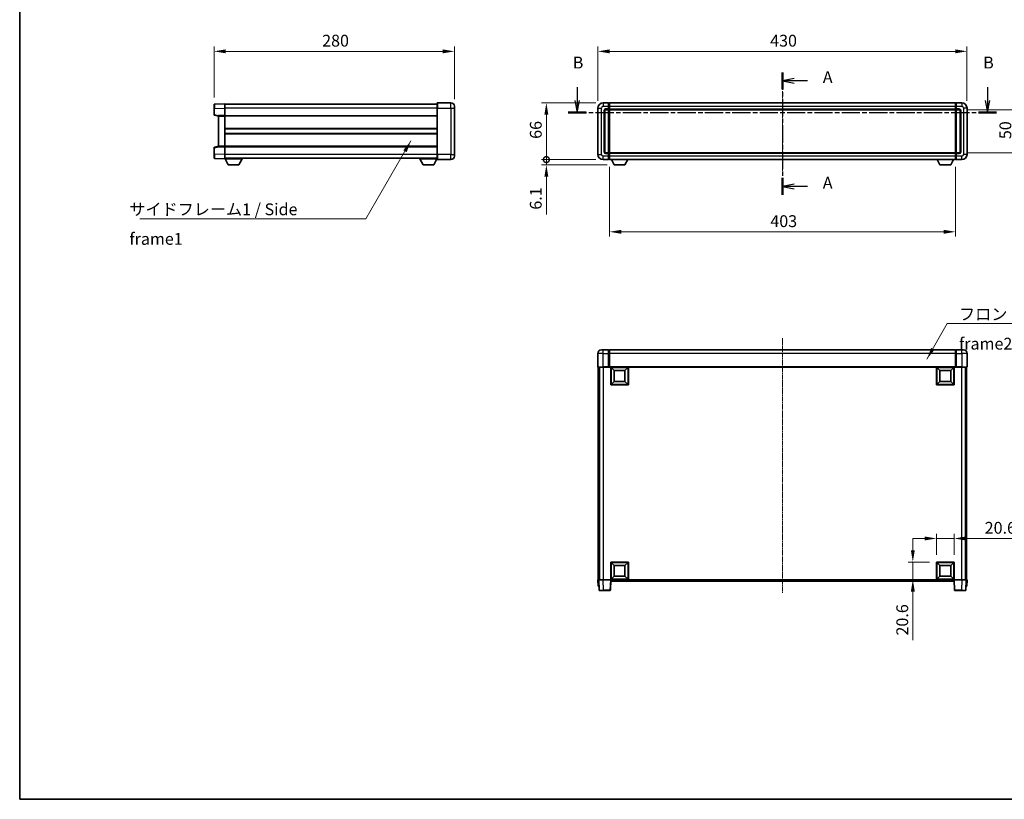
# Model space of a CAD drawing. Units: millimetres. Extents: x -2 to 11407, y 16 to 1561.
# Drawn here: x 1181 to 2328, y 16 to 923 of the extents above; entities that cross this region are included whole.
import ezdxf

# ---------------------------------------------------------------- set-up
doc = ezdxf.new("R2010")
doc.units = ezdxf.units.MM
doc.linetypes.add('CHAIN', pattern=[0.3543, 0.2362, -0.0295, 0.0591, -0.0295])
for name, color, linetype, lineweight in [('Border (ISO)', 7, 'Continuous', 35), ('Dimension (ISO)', 7, 'Continuous', 18), ('Dimension (ISO) @ 1', 7, 'Continuous', 18), ('Section Line (ISO)', 7, 'CHAIN', 25), ('Symbol (ISO)', 7, 'Continuous', 18), ('Symbol (ISO) @ 1', 7, 'Continuous', 18), ('Visible (ISO)', 7, 'Continuous', 35), ('Visible Narrow (ISO)', 7, 'Continuous', 25)]:
    doc.layers.add(name, color=color, linetype=linetype, lineweight=lineweight)
doc.layers.add('Centerline (ISO)', color=7, linetype='Continuous', lineweight=18, true_color=0x80ffff)
doc.styles.add('Note Text (TK)', font='MS PGothic.ttf')
doc.dimstyles.new('Default - Method 1b (TK)', dxfattribs={"dimscale": 3, "dimtxt": 2.5, "dimasz": 2.5, "dimexe": 1, "dimexo": 1.5, "dimgap": 1, "dimtad": 1, "dimtoh": 1, "dimrnd": 1e-08, "dimdsep": 46, "dimtxsty": 'Note Text (TK)', "dimcen": 0.09, "dimdle": 5, "dimclrd": 100, "dimclre": 100, "dimclrt": 7, "dimadec": 1, "dimazin": 1, "dimtfac": 1, "dimtmove": 0, "dimatfit": 3, "dimfxl": 0, "dimtolj": 1, "dimlwd": -1, "dimlwe": -1, "dimarcsym": 0})
doc.dimstyles.new('Default - Method 1b (TK)$7', dxfattribs={"dimscale": 3, "dimtxt": 2.5, "dimasz": 2.5, "dimexe": 1, "dimexo": 1.5, "dimgap": 1, "dimtad": 1, "dimtoh": 1, "dimrnd": 1e-08, "dimdsep": 46, "dimtxsty": 'Note Text (TK)', "dimcen": 0.09, "dimdle": 5, "dimclrd": 256, "dimclre": 100, "dimclrt": 7, "dimadec": 1, "dimazin": 1, "dimtfac": 1, "dimtmove": 0, "dimatfit": 3, "dimfxl": 0, "dimtolj": 1, "dimlwd": -1, "dimlwe": -1, "dimarcsym": 0})

# ---------------------------------------------------------------- blocks, each defined once
blk = doc.blocks.new('図面枠 tk図枠')
at = {"layer": 'Border (ISO)'}
for p, q in [((14.5, 289), (14.5, 8)), ((14.5, 8), (405.5, 8))]:
    blk.add_line(p, q, dxfattribs=at)
blk = doc.blocks.new('2dTransSection0')
at = {"layer": 'Section Line (ISO)', "linetype": 'CHAIN', "ltscale": 15.771217}
blk.add_line((176.06, 161.87), (176.06, 135.93), dxfattribs=at)
at = {"layer": 'Section Line (ISO)', "linetype": 'Continuous', "lineweight": 50}
for p, q in [((176.06, 161.87), (176.06, 158.28)), ((176.06, 139.52), (176.06, 135.93))]:
    blk.add_line(p, q, dxfattribs=at)
at = {"layer": 'Section Line (ISO)', "linetype": 'Continuous'}
for p, q in [((178.56, 160.58), (176.06, 160.08)), ((178.56, 160.08), (176.06, 160.08)), ((176.06, 160.08), (178.56, 159.58)), ((181.37, 160.08), (178.56, 160.08)), ((178.56, 138.23), (176.06, 137.73)), ((178.56, 137.73), (176.06, 137.73)), ((176.06, 137.73), (178.56, 137.23)), ((181.37, 137.73), (178.56, 137.73))]:
    blk.add_line(p, q, dxfattribs=at)
at = {"layer": 'Section Line (ISO)', "char_height": 2.5, "attachment_point": 7, "style": 'Note Text (TK)'}
for insert in [(184.6, 158.83), (184.6, 136.48)]:
    blk.add_mtext('A', dxfattribs=dict(at, insert=insert))
blk = doc.blocks.new('2dTransSection1')
at = {"layer": 'Section Line (ISO)', "linetype": 'Continuous'}
for p, q in [((132.57, 158.76), (132.57, 155.91)), ((219.49, 158.76), (219.49, 155.91)), ((132.07, 155.91), (132.57, 153.41)), ((132.57, 155.91), (132.57, 153.41)), ((132.57, 153.41), (133.07, 155.91)), ((218.99, 155.91), (219.49, 153.41)), ((219.49, 155.91), (219.49, 153.41)), ((219.49, 153.41), (219.99, 155.91))]:
    blk.add_line(p, q, dxfattribs=at)
at = {"layer": 'Section Line (ISO)', "linetype": 'CHAIN', "ltscale": 16.354731}
blk.add_line((130.67, 153.41), (221.38, 153.41), dxfattribs=at)
at = {"layer": 'Section Line (ISO)', "linetype": 'Continuous', "lineweight": 50}
for p, q in [((130.67, 153.41), (134.47, 153.41)), ((217.59, 153.41), (221.38, 153.41))]:
    blk.add_line(p, q, dxfattribs=at)
at = {"layer": 'Section Line (ISO)', "char_height": 2.5, "attachment_point": 7, "style": 'Note Text (TK)'}
for insert in [(131.65, 161.91), (218.57, 161.91)]:
    blk.add_mtext('B', dxfattribs=dict(at, insert=insert))
blk = doc.blocks.new('*D111')
at = {"layer": 'Defpoints', "color": 0, "transparency": 16777216}
for p in [(1854.7, 886.4), (1854.7, 820.4), (2284.7, 820.4)]:
    blk.add_point(p, dxfattribs=at)
at = {"layer": 'Dimension (ISO)', "color": 100, "transparency": 16777216}
for p, q in [((1854.7, 828.6), (1854.7, 891.9)), ((2271, 886.4), (1868.5, 886.4)), ((2284.7, 828.6), (2284.7, 891.9))]:
    blk.add_line(p, q, dxfattribs=at)
for points in [[(1868.5, 888.7), (1868.5, 884.1), (1854.7, 886.4)], [(2271, 888.7), (2271, 884.1), (2284.7, 886.4)]]:
    blk.add_solid(points, dxfattribs=at)
at = {"layer": 'Dimension (ISO)', "color": 7, "transparency": 16777216, "insert": (2055.4, 898.8), "char_height": 13.75, "attachment_point": 4, "style": 'Note Text (TK)'}
blk.add_mtext('\\A1;430', dxfattribs=at)
blk = doc.blocks.new('*D112')
at = {"layer": 'Defpoints', "color": 0, "transparency": 16777216}
for p in [(1868.2, 760.4), (2271.2, 760.4), (1868.2, 676.3)]:
    blk.add_point(p, dxfattribs=at)
at = {"layer": 'Dimension (ISO)', "color": 100, "transparency": 16777216}
for p, q in [((1868.2, 752.1), (1868.2, 670.8)), ((2271.2, 752.1), (2271.2, 670.8)), ((2257.5, 676.3), (1882, 676.3))]:
    blk.add_line(p, q, dxfattribs=at)
for points in [[(1882, 678.6), (1882, 674), (1868.2, 676.3)], [(2257.5, 678.6), (2257.5, 674), (2271.2, 676.3)]]:
    blk.add_solid(points, dxfattribs=at)
at = {"layer": 'Dimension (ISO)', "color": 7, "transparency": 16777216, "insert": (2055.6, 688.7), "char_height": 13.75, "attachment_point": 4, "style": 'Note Text (TK)'}
blk.add_mtext('\\A1;403', dxfattribs=at)
blk = doc.blocks.new('*D113')
at = {"layer": 'Defpoints', "color": 0, "transparency": 16777216}
for p in [(2275.7, 818.4), (2275.7, 768.4), (2341.7, 768.4)]:
    blk.add_point(p, dxfattribs=at)
at = {"layer": 'Dimension (ISO)', "color": 100, "transparency": 16777216}
for p, q in [((2284, 818.4), (2347.2, 818.4)), ((2341.7, 804.6), (2341.7, 782.1)), ((2284, 768.4), (2347.2, 768.4))]:
    blk.add_line(p, q, dxfattribs=at)
for points in [[(2339.4, 804.6), (2344, 804.6), (2341.7, 818.4)], [(2339.4, 782.1), (2344, 782.1), (2341.7, 768.4)]]:
    blk.add_solid(points, dxfattribs=at)
at = {"layer": 'Dimension (ISO)', "color": 7, "transparency": 16777216, "insert": (2329.4, 784.2), "char_height": 13.75, "attachment_point": 4, "rotation": 90, "style": 'Note Text (TK)'}
blk.add_mtext('\\A1;50', dxfattribs=at)
blk = doc.blocks.new('*D114')
at = {"layer": 'Defpoints', "color": 0, "transparency": 16777216}
for p in [(1687.6, 886.4), (1407.6, 824.5), (1687.6, 822.4)]:
    blk.add_point(p, dxfattribs=at)
at = {"layer": 'Dimension (ISO)', "color": 100, "transparency": 16777216}
for p, q in [((1407.6, 832.7), (1407.6, 891.9)), ((1421.3, 886.4), (1673.8, 886.4)), ((1687.6, 830.6), (1687.6, 891.9))]:
    blk.add_line(p, q, dxfattribs=at)
for points in [[(1421.3, 888.7), (1421.3, 884.1), (1407.6, 886.4)], [(1673.8, 888.7), (1673.8, 884.1), (1687.6, 886.4)]]:
    blk.add_solid(points, dxfattribs=at)
at = {"layer": 'Dimension (ISO)', "color": 7, "transparency": 16777216, "insert": (1533.5, 898.8), "char_height": 13.75, "attachment_point": 4, "style": 'Note Text (TK)'}
blk.add_mtext('\\A1;280', dxfattribs=at)
blk = doc.blocks.new('_DotSmall')
at = {"color": 0, "linetype": 'ByBlock', "const_width": 0.5}
blk.add_lwpolyline([(-0.0625, 0, 1), (0.0625, 0, 1)], format="xyb", close=True, dxfattribs=at)
blk = doc.blocks.new('*D120')
at = {"layer": 'Defpoints', "color": 0, "transparency": 16777216}
for p in [(1794.7, 826.4), (1860.7, 826.4), (1860.7, 760.4)]:
    blk.add_point(p, dxfattribs=at)
at = {"layer": 'Dimension (ISO)', "color": 100, "transparency": 16777216}
for p, q in [((1852.5, 826.4), (1789.2, 826.4)), ((1794.7, 760.4), (1794.7, 812.6)), ((1852.5, 760.4), (1789.2, 760.4))]:
    blk.add_line(p, q, dxfattribs=at)
blk.add_solid([(1792.4, 812.6), (1797, 812.6), (1794.7, 826.4)], dxfattribs=at)
at = {"layer": 'Dimension (ISO)', "color": 100, "transparency": 16777216, "xscale": 13.75, "yscale": 13.75, "zscale": 13.75, "rotation": 270}
blk.add_blockref('_DotSmall', (1794.7, 760.4), dxfattribs=at)
at = {"layer": 'Dimension (ISO)', "color": 7, "transparency": 16777216, "insert": (1782.4, 784.5), "char_height": 13.75, "attachment_point": 4, "rotation": 90, "style": 'Note Text (TK)'}
blk.add_mtext('\\A1;66', dxfattribs=at)
blk = doc.blocks.new('*D121')
at = {"layer": 'Defpoints', "color": 0, "transparency": 16777216}
for p in [(1794.7, 760.4), (1860.7, 760.4), (1873.8, 754.3)]:
    blk.add_point(p, dxfattribs=at)
at = {"layer": 'Dimension (ISO)', "color": 100, "transparency": 16777216}
for p, q in [((1794.7, 760.4), (1794.7, 787.9)), ((1852.5, 760.4), (1789.2, 760.4)), ((1794.7, 760.4), (1794.7, 754.3)), ((1865.5, 754.3), (1789.2, 754.3)), ((1794.7, 740.5), (1794.7, 696.6))]:
    blk.add_line(p, q, dxfattribs=at)
blk.add_solid([(1792.4, 740.5), (1797, 740.5), (1794.7, 754.3)], dxfattribs=at)
at = {"layer": 'Dimension (ISO)', "color": 100, "transparency": 16777216, "xscale": 13.75, "yscale": 13.75, "zscale": 13.75, "rotation": 270}
blk.add_blockref('_DotSmall', (1794.7, 760.4), dxfattribs=at)
at = {"layer": 'Dimension (ISO)', "color": 7, "transparency": 16777216, "insert": (1782.4, 702.1), "char_height": 13.75, "attachment_point": 4, "rotation": 90, "style": 'Note Text (TK)'}
blk.add_mtext('\\A1;6.1', dxfattribs=at)
blk = doc.blocks.new('*D122')
at = {"layer": 'Defpoints', "color": 0, "transparency": 16777216}
for p in [(2269.7, 319.3), (2249.1, 291.8), (2269.7, 291.8)]:
    blk.add_point(p, dxfattribs=at)
at = {"layer": 'Dimension (ISO)', "color": 100, "transparency": 16777216}
for p, q in [((2249.1, 300.1), (2249.1, 324.8)), ((2269.7, 300.1), (2269.7, 324.8)), ((2235.4, 319.3), (2221.6, 319.3)), ((2249.1, 319.3), (2269.7, 319.3)), ((2283.5, 319.3), (2342.7, 319.3))]:
    blk.add_line(p, q, dxfattribs=at)
for points in [[(2235.4, 321.6), (2235.4, 317), (2249.1, 319.3)], [(2283.5, 321.6), (2283.5, 317), (2269.7, 319.3)]]:
    blk.add_solid(points, dxfattribs=at)
at = {"layer": 'Dimension (ISO)', "color": 7, "transparency": 16777216, "insert": (2305.3, 331.7), "char_height": 13.75, "attachment_point": 4, "style": 'Note Text (TK)'}
blk.add_mtext('\\A1;20.6', dxfattribs=at)
blk = doc.blocks.new('*D123')
at = {"layer": 'Defpoints', "color": 0, "transparency": 16777216}
for p in [(2221.6, 291.8), (2249.1, 291.8), (2249.1, 271.2)]:
    blk.add_point(p, dxfattribs=at)
at = {"layer": 'Dimension (ISO)', "color": 100, "transparency": 16777216}
for p, q in [((2221.6, 305.6), (2221.6, 319.3)), ((2240.9, 291.8), (2216.1, 291.8)), ((2221.6, 291.8), (2221.6, 271.2)), ((2240.9, 271.2), (2216.1, 271.2)), ((2221.6, 257.5), (2221.6, 200.8))]:
    blk.add_line(p, q, dxfattribs=at)
for points in [[(2219.3, 305.6), (2223.9, 305.6), (2221.6, 291.8)], [(2219.3, 257.5), (2223.9, 257.5), (2221.6, 271.2)]]:
    blk.add_solid(points, dxfattribs=at)
at = {"layer": 'Dimension (ISO)', "color": 7, "transparency": 16777216, "insert": (2209.3, 206.3), "char_height": 13.75, "attachment_point": 4, "rotation": 90, "style": 'Note Text (TK)'}
blk.add_mtext('\\A1;20.6', dxfattribs=at)

msp = doc.modelspace()

# ---------------------------------------------------------------- linework, layer by layer
at = {"layer": 'Centerline (ISO)', "linetype": 'CHAIN', "ltscale": 23.990969}
for p, q in [((2069.7372, 840.1373), (2069.7372, 746.6373)), ((2069.7372, 552.4872), (2069.7372, 255.9872))]:
    msp.add_line(p, q, dxfattribs=at)
at = {"layer": 'Visible (ISO)'}
for p, q in [((1667.5972, 820.3873), (1667.5972, 826.1373)), ((1683.5972, 826.3873), (1667.8472, 826.3873)), ((1867.2372, 826.3873), (1860.7372, 826.3873)), ((1867.2372, 826.3873), (1867.2372, 822.3873)), ((1867.9872, 826.0873), (1867.2372, 826.0873)), ((1868.2372, 826.3873), (2271.2372, 826.3873)), ((1868.2372, 822.3873), (1868.2372, 826.3873)), ((2271.2372, 826.3873), (2271.2372, 822.3873)), ((2271.4872, 826.0873), (2272.2372, 826.0873)), ((2272.2372, 822.3873), (2272.2372, 826.3873)), ((2278.7372, 826.3873), (2272.2372, 826.3873)), ((1407.5972, 819.9707), (1407.5972, 824.4679)), ((1407.5972, 819.9707), (1407.5972, 812.5563)), ((1420.0972, 825.3873), (1408.0798, 824.9676)), ((1420.0972, 825.3873), (1420.0972, 820.3903)), ((1667.5972, 824.8873), (1420.0972, 824.8873)), ((1420.0972, 820.3903), (1420.0972, 811.8873)), ((1667.5972, 820.3873), (1667.5972, 766.3873)), ((1687.5972, 822.3873), (1687.5972, 820.3873)), ((1687.5972, 766.3873), (1687.5972, 820.3873)), ((1854.7372, 820.3873), (1854.7372, 766.3873)), ((1862.7372, 769.3873), (1862.7372, 817.3873)), ((1863.7372, 818.3873), (1867.2372, 818.3873)), ((1867.2372, 819.3873), (1867.2372, 822.3873)), ((1867.2372, 819.3873), (1867.2372, 818.3873)), ((1867.9872, 818.6873), (1867.2372, 818.6873)), ((1867.2372, 768.3873), (1867.2372, 818.3873)), ((1868.2372, 822.3873), (1868.2372, 819.3873)), ((1868.2372, 818.3873), (1868.2372, 819.3873)), ((1868.2372, 818.3873), (2271.2372, 818.3873)), ((1868.2372, 768.3873), (1868.2372, 818.3873)), ((2271.2372, 819.3873), (2271.2372, 822.3873)), ((2271.2372, 819.3873), (2271.2372, 818.3873)), ((2271.2372, 818.3873), (2271.2372, 768.3873)), ((2271.4872, 818.6873), (2272.2372, 818.6873)), ((2272.2372, 822.3873), (2272.2372, 819.3873)), ((2272.2372, 818.3873), (2272.2372, 819.3873)), ((2272.2372, 818.3873), (2272.2372, 768.3873)), ((2272.2372, 818.3873), (2275.7372, 818.3873)), ((2276.7372, 817.3873), (2276.7372, 769.3873)), ((2284.7372, 766.3873), (2284.7372, 820.3873)), ((1407.9731, 812.072), (1412.5972, 810.8873)), ((1420.0972, 811.8873), (1412.5972, 811.6254)), ((1412.5972, 810.626), (1412.5972, 811.6254)), ((1412.5972, 810.626), (1412.5972, 776.1486)), ((1420.0972, 811.8873), (1420.0972, 810.8879)), ((1667.5972, 811.3873), (1420.0972, 811.3873)), ((1420.0972, 810.8879), (1420.0972, 775.8867)), ((1667.5972, 796.1373), (1420.0972, 796.1373)), ((1667.5972, 790.6373), (1420.0972, 790.6373)), ((1407.5972, 774.2182), (1407.5972, 766.8039)), ((1412.5972, 775.8873), (1407.9731, 774.7026)), ((1412.5972, 775.1492), (1412.5972, 776.1486)), ((1412.5972, 775.1492), (1420.0972, 774.8873)), ((1420.0972, 775.8867), (1420.0972, 774.8873)), ((1667.5972, 775.3873), (1420.0972, 775.3873)), ((1420.0972, 774.8873), (1420.0972, 766.3842)), ((1407.5972, 762.3066), (1407.5972, 766.8039)), ((1408.0798, 761.8069), (1420.0972, 761.3873)), ((1420.0972, 766.3842), (1420.0972, 761.3873)), ((1667.5972, 761.8873), (1420.0972, 761.8873)), ((1420.0972, 761.3873), (1420.0972, 761.1873)), ((1420.0972, 761.1873), (1440.6972, 761.1873)), ((1424.1472, 754.2873), (1420.5972, 761.1873)), ((1436.6472, 754.2873), (1440.1972, 761.1873)), ((1440.6972, 761.8873), (1440.6972, 761.1873)), ((1646.9972, 761.8873), (1646.9972, 761.1873)), ((1646.9972, 761.1873), (1667.5972, 761.1873)), ((1651.0472, 754.2873), (1647.4972, 761.1873)), ((1663.5472, 754.2873), (1667.0972, 761.1873)), ((1667.5972, 760.6373), (1667.5972, 766.3873)), ((1667.8472, 760.3873), (1683.5972, 760.3873)), ((1687.5972, 766.3873), (1687.5972, 764.3873)), ((1860.7372, 760.3873), (1867.2372, 760.3873)), ((1867.2372, 768.3873), (1863.7372, 768.3873)), ((1867.2372, 768.3873), (1867.2372, 767.3873)), ((1867.9872, 768.0873), (1867.2372, 768.0873)), ((1867.2372, 764.3873), (1867.2372, 767.3873)), ((1867.2372, 764.3873), (1867.2372, 760.3873)), ((1867.9872, 760.6873), (1867.2372, 760.6873)), ((2271.2372, 768.3873), (1868.2372, 768.3873)), ((1868.2372, 767.3873), (1868.2372, 768.3873)), ((1868.2372, 767.3873), (1868.2372, 764.3873)), ((1868.2372, 760.3873), (1868.2372, 764.3873)), ((2271.2372, 760.3873), (1868.2372, 760.3873)), ((1873.7872, 754.2873), (1870.6488, 760.3873)), ((1886.2872, 754.2873), (1889.4256, 760.3873)), ((2253.1872, 754.2873), (2250.0488, 760.3873)), ((2265.6872, 754.2873), (2268.8256, 760.3873)), ((2271.2372, 768.3873), (2271.2372, 767.3873)), ((2271.2372, 764.3873), (2271.2372, 767.3873)), ((2271.2372, 764.3873), (2271.2372, 760.3873)), ((2271.4872, 768.0873), (2272.2372, 768.0873)), ((2271.4872, 760.6873), (2272.2372, 760.6873)), ((2272.2372, 767.3873), (2272.2372, 768.3873)), ((2275.7372, 768.3873), (2272.2372, 768.3873)), ((2272.2372, 767.3873), (2272.2372, 764.3873)), ((2272.2372, 760.3873), (2272.2372, 764.3873)), ((2272.2372, 760.3873), (2278.7372, 760.3873)), ((1424.1472, 754.2873), (1436.6472, 754.2873)), ((1651.0472, 754.2873), (1663.5472, 754.2873)), ((1873.7872, 754.2873), (1886.2872, 754.2873)), ((2253.1872, 754.2873), (2265.6872, 754.2873)), ((1854.7372, 534.7372), (1854.7372, 518.9872)), ((1858.7372, 538.7372), (1860.7372, 538.7372)), ((1867.2372, 538.7372), (1860.7372, 538.7372)), ((1867.2372, 538.7372), (1867.2372, 534.7372)), ((1867.9872, 538.4372), (1867.2372, 538.4372)), ((1867.2372, 518.9872), (1867.2372, 534.7372)), ((2271.2372, 538.7372), (1868.2372, 538.7372)), ((1868.2372, 534.7372), (1868.2372, 538.7372)), ((1868.2372, 534.7372), (1868.2372, 519.0372)), ((2271.2372, 538.7372), (2271.2372, 534.7372)), ((2271.2372, 519.0372), (2271.2372, 534.7372)), ((2271.4872, 538.4372), (2272.2372, 538.4372)), ((2272.2372, 534.7372), (2272.2372, 538.7372)), ((2278.7372, 538.7372), (2272.2372, 538.7372)), ((2272.2372, 534.7372), (2272.2372, 518.9872)), ((2278.7372, 538.7372), (2280.7372, 538.7372)), ((2284.7372, 518.9872), (2284.7372, 534.7372)), ((1860.7372, 518.7372), (1854.9872, 518.7372)), ((1855.2372, 518.7372), (1855.2372, 271.2372)), ((1856.2372, 518.7372), (1856.2372, 271.2372)), ((1856.4872, 518.7372), (1856.4872, 271.2372)), ((1860.7372, 518.7372), (1867.2372, 518.7372)), ((1867.2372, 518.9872), (1867.2372, 518.7372)), ((1867.9872, 518.7372), (1867.2372, 518.7372)), ((1868.2372, 518.7372), (1867.9872, 518.7372)), ((1868.2372, 518.7372), (1868.2372, 519.0372)), ((2271.2372, 518.7372), (1868.2372, 518.7372)), ((1869.7372, 498.1372), (1869.7372, 518.7372)), ((1873.7872, 514.6872), (1870.2372, 518.2372)), ((1870.2372, 498.6372), (1870.2372, 518.2372)), ((1870.2372, 518.2372), (1889.8372, 518.2372)), ((1886.2872, 514.6872), (1889.8372, 518.2372)), ((1889.8372, 518.2372), (1889.8372, 498.6372)), ((1890.3372, 518.7372), (1890.3372, 498.1372)), ((2249.1372, 498.1372), (2249.1372, 518.7372)), ((2253.1872, 514.6872), (2249.6372, 518.2372)), ((2249.6372, 498.6372), (2249.6372, 518.2372)), ((2249.6372, 518.2372), (2269.2372, 518.2372)), ((2265.6872, 514.6872), (2269.2372, 518.2372)), ((2269.2372, 518.2372), (2269.2372, 498.6372)), ((2269.7372, 518.7372), (2269.7372, 498.1372)), ((2271.2372, 519.0372), (2271.2372, 518.7372)), ((2271.4872, 518.7372), (2271.2372, 518.7372)), ((2272.2372, 518.7372), (2271.4872, 518.7372)), ((2272.2372, 518.7372), (2272.2372, 518.9872)), ((2272.2372, 518.7372), (2278.7372, 518.7372)), ((2284.4872, 518.7372), (2278.7372, 518.7372)), ((2282.9872, 518.7372), (2282.9872, 271.2372)), ((2283.2372, 518.7372), (2283.2372, 271.2372)), ((2284.2372, 518.7372), (2284.2372, 271.2372)), ((1873.7872, 502.1872), (1873.7872, 514.6872)), ((1873.7872, 514.6872), (1886.2872, 514.6872)), ((1886.2872, 514.6872), (1886.2872, 502.1872)), ((2253.1872, 502.1872), (2253.1872, 514.6872)), ((2253.1872, 514.6872), (2265.6872, 514.6872)), ((2265.6872, 514.6872), (2265.6872, 502.1872)), ((1890.3372, 498.1372), (1869.7372, 498.1372)), ((1873.7872, 502.1872), (1870.2372, 498.6372)), ((1889.8372, 498.6372), (1870.2372, 498.6372)), ((1886.2872, 502.1872), (1873.7872, 502.1872)), ((1886.2872, 502.1872), (1889.8372, 498.6372)), ((2269.7372, 498.1372), (2249.1372, 498.1372)), ((2253.1872, 502.1872), (2249.6372, 498.6372)), ((2269.2372, 498.6372), (2249.6372, 498.6372)), ((2265.6872, 502.1872), (2253.1872, 502.1872)), ((2265.6872, 502.1872), (2269.2372, 498.6372)), ((1869.7372, 271.2372), (1869.7372, 291.8372)), ((1869.7372, 291.8372), (1890.3372, 291.8372)), ((1873.7872, 287.7872), (1870.2372, 291.3372)), ((1870.2372, 271.7372), (1870.2372, 291.3372)), ((1870.2372, 291.3372), (1889.8372, 291.3372)), ((1873.7872, 275.2872), (1873.7872, 287.7872)), ((1873.7872, 287.7872), (1886.2872, 287.7872)), ((1886.2872, 287.7872), (1889.8372, 291.3372)), ((1886.2872, 287.7872), (1886.2872, 275.2872)), ((1889.8372, 291.3372), (1889.8372, 271.7372)), ((1890.3372, 291.8372), (1890.3372, 271.2372)), ((2249.1372, 271.2372), (2249.1372, 291.8372)), ((2249.1372, 291.8372), (2269.7372, 291.8372)), ((2253.1872, 287.7872), (2249.6372, 291.3372)), ((2249.6372, 271.7372), (2249.6372, 291.3372)), ((2249.6372, 291.3372), (2269.2372, 291.3372)), ((2253.1872, 275.2872), (2253.1872, 287.7872)), ((2253.1872, 287.7872), (2265.6872, 287.7872)), ((2265.6872, 287.7872), (2269.2372, 291.3372)), ((2265.6872, 287.7872), (2265.6872, 275.2872)), ((2269.2372, 291.3372), (2269.2372, 271.7372)), ((2269.7372, 291.8372), (2269.7372, 271.2372)), ((1873.7872, 275.2872), (1870.2372, 271.7372)), ((1886.2872, 275.2872), (1873.7872, 275.2872)), ((1886.2872, 275.2872), (1889.8372, 271.7372)), ((2253.1872, 275.2872), (2249.6372, 271.7372)), ((2265.6872, 275.2872), (2253.1872, 275.2872)), ((2265.6872, 275.2872), (2269.2372, 271.7372)), ((1854.7372, 271.2372), (1855.7366, 271.2372)), ((1854.7372, 271.2372), (1854.9991, 263.7372)), ((1855.7366, 271.2372), (1855.7372, 271.2372)), ((1855.7372, 271.2372), (1860.7342, 271.2372)), ((1855.7372, 271.2372), (1856.1569, 259.2197)), ((1860.7342, 271.2372), (1869.2375, 271.2372)), ((1869.2375, 271.2372), (1869.7372, 271.2372)), ((1869.3175, 259.2197), (1869.7372, 271.2372)), ((1890.3372, 271.2372), (1869.7372, 271.2372)), ((1869.9872, 269.7372), (1869.9872, 271.2372)), ((2269.4872, 269.7372), (1869.9872, 269.7372)), ((1889.8372, 271.7372), (1870.2372, 271.7372)), ((2269.7372, 271.2372), (2249.1372, 271.2372)), ((2269.2372, 271.7372), (2249.6372, 271.7372)), ((2269.4872, 271.2372), (2269.4872, 269.7372)), ((2269.7372, 271.2372), (2270.1569, 259.2197)), ((2269.7372, 271.2372), (2270.2369, 271.2372)), ((2270.2369, 271.2372), (2278.7402, 271.2372)), ((2278.7402, 271.2372), (2283.7372, 271.2372)), ((2283.3175, 259.2197), (2283.7372, 271.2372)), ((2283.7372, 271.2372), (2283.7378, 271.2372)), ((2283.7378, 271.2372), (2284.7372, 271.2372)), ((2284.4753, 263.7372), (2284.7372, 271.2372)), ((1855.9985, 263.7372), (1854.9991, 263.7372)), ((1855.9985, 263.7372), (1855.9991, 263.7372)), ((1861.1538, 258.7372), (1856.6566, 258.7372)), ((1861.1538, 258.7372), (1868.8178, 258.7372)), ((2270.6566, 258.7372), (2278.3206, 258.7372)), ((2282.8178, 258.7372), (2278.3206, 258.7372)), ((2283.4753, 263.7372), (2283.4759, 263.7372)), ((2284.4753, 263.7372), (2283.4759, 263.7372))]:
    msp.add_line(p, q, dxfattribs=at)
for centre, radius, start, end in [((1667.8472, 826.1373), 0.25, 90, 180), ((1683.5972, 822.3873), 4, 0, 90), ((1860.7372, 820.3873), 6, 90, 180), ((1867.9872, 825.8373), 0.25, 0, 90), ((2271.4872, 825.8373), 0.25, 90, 180), ((2278.7372, 820.3873), 6, 0, 90), ((1408.0972, 824.4679), 0.5, 92, 180), ((1863.7372, 817.3873), 1, 90, 180), ((1867.9872, 818.9373), 0.25, 270, 0), ((2271.4872, 818.9373), 0.25, 180, 270), ((2275.7372, 817.3873), 1, 0, 90), ((1408.0972, 812.5563), 0.5, 180, 255.63), ((1408.0972, 774.2182), 0.5, 104.37, 180), ((1863.7372, 769.3873), 1, 180, 270), ((2275.7372, 769.3873), 1, 270, 0), ((1408.0972, 762.3066), 0.5, 180, 268), ((1667.8472, 760.6373), 0.25, 180, 270), ((1683.5972, 764.3873), 4, 270, 0), ((1860.7372, 766.3873), 6, 180, 270), ((1867.9872, 767.8373), 0.25, 0, 90), ((1867.9872, 760.9373), 0.25, 270, 0), ((2271.4872, 767.8373), 0.25, 90, 180), ((2271.4872, 760.9373), 0.25, 180, 270), ((2278.7372, 766.3873), 6, 270, 0), ((1858.7372, 534.7372), 4, 90, 180), ((1867.9872, 538.1872), 0.25, 0, 90), ((2271.4872, 538.1872), 0.25, 90, 180), ((2280.7372, 534.7372), 4, 0, 90), ((1854.9872, 518.9872), 0.25, 180, 270), ((2284.4872, 518.9872), 0.25, 270, 0), ((1856.6566, 259.2372), 0.5, 182, 270), ((1868.8178, 259.2372), 0.5, 270, 358), ((2270.6566, 259.2372), 0.5, 182, 270), ((2282.8178, 259.2372), 0.5, 270, 358)]:
    msp.add_arc(centre, radius, start, end, dxfattribs=at)
at = {"layer": 'Visible Narrow (ISO)'}
for p, q in [((1667.8472, 826.3873), (1667.8472, 820.3873)), ((1683.5972, 820.3873), (1683.5972, 826.3873)), ((1860.7372, 826.3873), (1860.7372, 822.3873)), ((1867.9872, 822.3873), (1867.9872, 826.0873)), ((2271.4872, 826.0873), (2271.4872, 822.3873)), ((2278.7372, 826.3873), (2278.7372, 822.3873)), ((1408.0798, 819.9707), (1407.5972, 819.9707)), ((1408.0798, 819.9707), (1420.0972, 820.3903)), ((1408.0798, 812.5563), (1408.0798, 819.9707)), ((1667.5972, 820.3873), (1420.0972, 820.3873)), ((1667.8472, 820.3873), (1667.5972, 820.3873)), ((1667.8472, 766.3873), (1667.8472, 820.3873)), ((1667.8472, 820.3873), (1683.5972, 820.3873)), ((1683.5972, 820.3873), (1687.5972, 820.3873)), ((1683.5972, 820.3873), (1683.5972, 766.3873)), ((1854.7372, 820.3873), (1858.7372, 820.3873)), ((1858.7372, 766.3873), (1858.7372, 820.3873)), ((1860.7372, 822.3873), (1867.2372, 822.3873)), ((1861.7372, 817.3873), (1861.7372, 769.3873)), ((1861.7372, 817.3873), (1862.7372, 817.3873)), ((1867.2372, 819.3873), (1863.7372, 819.3873)), ((1863.7372, 819.3873), (1863.7372, 818.3873)), ((1867.9872, 822.3873), (1867.2372, 822.3873)), ((1867.9872, 819.3873), (1867.2372, 819.3873)), ((1868.2372, 822.3873), (1867.9872, 822.3873)), ((1867.9872, 822.3873), (1867.9872, 819.3873)), ((1868.2372, 819.3873), (1867.9872, 819.3873)), ((1867.9872, 818.6873), (1867.9872, 819.3873)), ((1867.9872, 818.6873), (1867.9872, 768.0873)), ((1868.2372, 822.3873), (2271.2372, 822.3873)), ((1868.2372, 819.3873), (2271.2372, 819.3873)), ((2271.2372, 822.3873), (2271.4872, 822.3873)), ((2271.2372, 819.3873), (2271.4872, 819.3873)), ((2271.4872, 819.3873), (2271.4872, 822.3873)), ((2271.4872, 822.3873), (2272.2372, 822.3873)), ((2271.4872, 819.3873), (2271.4872, 818.6873)), ((2271.4872, 819.3873), (2272.2372, 819.3873)), ((2271.4872, 768.0873), (2271.4872, 818.6873)), ((2272.2372, 822.3873), (2278.7372, 822.3873)), ((2275.7372, 819.3873), (2272.2372, 819.3873)), ((2275.7372, 819.3873), (2275.7372, 818.3873)), ((2277.7372, 817.3873), (2276.7372, 817.3873)), ((2277.7372, 769.3873), (2277.7372, 817.3873)), ((2280.7372, 820.3873), (2280.7372, 766.3873)), ((2284.7372, 820.3873), (2280.7372, 820.3873)), ((1408.0798, 812.5563), (1407.5972, 812.5563)), ((1412.5972, 811.3989), (1408.0798, 812.5563)), ((1412.5972, 810.626), (1420.0972, 810.8879)), ((1667.5972, 810.8873), (1420.0972, 810.8873)), ((1667.5972, 796.6373), (1420.0972, 796.6373)), ((1667.5972, 790.1373), (1420.0972, 790.1373)), ((1407.5972, 774.2182), (1408.0798, 774.2182)), ((1408.0798, 774.2182), (1412.5972, 775.3756)), ((1408.0798, 766.8039), (1408.0798, 774.2182)), ((1420.0972, 775.8867), (1412.5972, 776.1486)), ((1667.5972, 775.8873), (1420.0972, 775.8873)), ((1861.7372, 769.3873), (1862.7372, 769.3873)), ((2277.7372, 769.3873), (2276.7372, 769.3873)), ((1408.0798, 766.8039), (1407.5972, 766.8039)), ((1420.0972, 766.3842), (1408.0798, 766.8039)), ((1667.5972, 766.3873), (1420.0972, 766.3873)), ((1667.8472, 766.3873), (1667.5972, 766.3873)), ((1667.8472, 766.3873), (1667.8472, 760.3873)), ((1683.5972, 766.3873), (1667.8472, 766.3873)), ((1683.5972, 766.3873), (1687.5972, 766.3873)), ((1683.5972, 760.3873), (1683.5972, 766.3873)), ((1854.7372, 766.3873), (1858.7372, 766.3873)), ((1867.2372, 764.3873), (1860.7372, 764.3873)), ((1860.7372, 760.3873), (1860.7372, 764.3873)), ((1863.7372, 767.3873), (1863.7372, 768.3873)), ((1863.7372, 767.3873), (1867.2372, 767.3873)), ((1867.9872, 767.3873), (1867.2372, 767.3873)), ((1867.9872, 764.3873), (1867.2372, 764.3873)), ((1867.9872, 767.3873), (1867.9872, 768.0873)), ((1868.2372, 767.3873), (1867.9872, 767.3873)), ((1867.9872, 767.3873), (1867.9872, 764.3873)), ((1868.2372, 764.3873), (1867.9872, 764.3873)), ((1867.9872, 760.6873), (1867.9872, 764.3873)), ((2271.2372, 767.3873), (1868.2372, 767.3873)), ((2271.2372, 764.3873), (1868.2372, 764.3873)), ((2271.2372, 767.3873), (2271.4872, 767.3873)), ((2271.2372, 764.3873), (2271.4872, 764.3873)), ((2271.4872, 768.0873), (2271.4872, 767.3873)), ((2271.4872, 764.3873), (2271.4872, 767.3873)), ((2271.4872, 767.3873), (2272.2372, 767.3873)), ((2271.4872, 764.3873), (2271.4872, 760.6873)), ((2271.4872, 764.3873), (2272.2372, 764.3873)), ((2272.2372, 767.3873), (2275.7372, 767.3873)), ((2278.7372, 764.3873), (2272.2372, 764.3873)), ((2275.7372, 767.3873), (2275.7372, 768.3873)), ((2278.7372, 760.3873), (2278.7372, 764.3873)), ((2284.7372, 766.3873), (2280.7372, 766.3873)), ((1860.7372, 534.7372), (1854.7372, 534.7372)), ((1860.7372, 534.7372), (1860.7372, 538.7372)), ((1860.7372, 534.7372), (1867.2372, 534.7372)), ((1860.7372, 518.9872), (1860.7372, 534.7372)), ((1867.9872, 534.7372), (1867.2372, 534.7372)), ((1867.9872, 534.7372), (1867.9872, 538.4372)), ((1868.2372, 534.7372), (1867.9872, 534.7372)), ((1867.9872, 534.7372), (1867.9872, 518.7372)), ((2271.2372, 534.7372), (1868.2372, 534.7372)), ((2271.2372, 534.7372), (2271.4872, 534.7372)), ((2271.4872, 538.4372), (2271.4872, 534.7372)), ((2271.4872, 534.7372), (2272.2372, 534.7372)), ((2271.4872, 518.7372), (2271.4872, 534.7372)), ((2272.2372, 534.7372), (2278.7372, 534.7372)), ((2278.7372, 534.7372), (2278.7372, 538.7372)), ((2284.7372, 534.7372), (2278.7372, 534.7372)), ((2278.7372, 534.7372), (2278.7372, 518.9872)), ((1854.7372, 518.9872), (1860.7372, 518.9872)), ((1860.7372, 518.9872), (1860.7372, 518.7372)), ((1867.2372, 518.9872), (1860.7372, 518.9872)), ((1860.9872, 518.7372), (1860.9872, 271.2372)), ((2271.2372, 519.0372), (1868.2372, 519.0372)), ((2278.7372, 518.9872), (2272.2372, 518.9872)), ((2278.4872, 518.7372), (2278.4872, 271.2372)), ((2278.7372, 518.9872), (2278.7372, 518.7372)), ((2278.7372, 518.9872), (2284.7372, 518.9872)), ((1855.9985, 263.7372), (1855.7366, 271.2372)), ((1861.1538, 259.2197), (1860.7342, 271.2372)), ((1869.2375, 271.2372), (1868.8178, 259.2197)), ((2249.1372, 271.2372), (1890.3372, 271.2372)), ((2270.6566, 259.2197), (2270.2369, 271.2372)), ((2278.7402, 271.2372), (2278.3206, 259.2197)), ((2283.7378, 271.2372), (2283.4759, 263.7372)), ((1861.1538, 259.2197), (1861.1538, 258.7372)), ((1868.8178, 259.2197), (1861.1538, 259.2197)), ((1868.8178, 259.2197), (1868.8178, 258.7372)), ((2270.6566, 258.7372), (2270.6566, 259.2197)), ((2278.3206, 259.2197), (2270.6566, 259.2197)), ((2278.3206, 259.2197), (2278.3206, 258.7372))]:
    msp.add_line(p, q, dxfattribs=at)
for centre, start, end in [((1860.7372, 820.3873), 90, 180), ((1863.7372, 817.3873), 90, 180), ((2275.7372, 817.3873), 0, 90), ((2278.7372, 820.3873), 0, 90), ((1863.7372, 769.3873), 180, 270), ((2275.7372, 769.3873), 270, 0), ((1860.7372, 766.3873), 180, 270), ((2278.7372, 766.3873), 270, 0)]:
    msp.add_arc(centre, 2, start, end, dxfattribs=at)
for centre, major_axis, ratio, start_param, end_param in [((1408.0972, 819.9652), (-0.0174, 5.0024), 0.003484384, 0.000109513, 1.569687864), ((1408.0972, 812.5563), (-0.1241, -0.4844), 0.033808872, 4.721050542, 6.283185309), ((1408.0972, 774.2182), (-0.1241, 0.4844), 0.033808873, 0, 1.562134769), ((1408.0972, 766.8094), (0.0174, 5.0024), 0.003484384, 1.571904797, 3.141483157), ((1861.1593, 259.2372), (-5.0024, -0.0174), 0.003484384, 0.000109513, 1.569687864), ((1868.8178, 259.2372), (0.4997, -0.0174), 0.034878263, 4.713606957, 6.283185309), ((2270.6566, 259.2372), (-0.4997, -0.0174), 0.034878263, 0, 1.569578354), ((2278.3151, 259.2372), (-5.0024, 0.0174), 0.003484384, 1.571904797, 3.141483157)]:
    msp.add_ellipse(centre, major_axis=major_axis, ratio=ratio, start_param=start_param, end_param=end_param, dxfattribs=at)

# ---------------------------------------------------------------- block references
at = {"xscale": 5.5, "yscale": 5.5, "zscale": 5.5}
msp.add_blockref('図面枠 tk図枠', (1101.4255, -28.3574), dxfattribs=at)
at = {"layer": 'Section Line (ISO)', "xscale": 5.5, "yscale": 5.5, "zscale": 5.5}
for name in ['2dTransSection1', '2dTransSection0']:
    msp.add_blockref(name, (1101.4255, -28.3574), dxfattribs=at)

# ---------------------------------------------------------------- texts
at = {"layer": 'Symbol (ISO)', "color": 7, "char_height": 13.75, "attachment_point": 1, "line_spacing_factor": 1.5, "style": 'Note Text (TK)'}
for s, insert, width in [('{\\fＭＳ Ｐゴシック|b0|i0;サイドフレーム1 / Side frame1}', (1308.9557, 709.3505), 261.652045), ('{\\fＭＳ Ｐゴシック|b0|i0;フロントフレーム2 / Front frame2}', (2275.4054, 587.3008), 284.247067)]:
    msp.add_mtext(s, dxfattribs=dict(at, insert=insert, width=width))

# ---------------------------------------------------------------- dimensions: what is measured, and where the dimension line sits
at = {"layer": 'Dimension (ISO) @ 1', "color": 100, "true_color": 0x00ff3f}
for base, p1, p2, angle, override, picture, middle in [((1687.5972, 886.3873), (1407.5972, 824.4679), (1687.5972, 822.3873), 180, {"dimscale": 1, "dimtxt": 13.75, "dimasz": 13.75, "dimexe": 5.5, "dimexo": 8.25, "dimgap": 5.5, "dimtoh": 0, "dimdec": 2, "dimcen": 0.495, "dimtol": 0, "dimlim": 0, "dimtp": 0, "dimtm": 0, "dimtdec": 2, "dimtix": 0, "dimtofl": 0, "dimtmove": 0, "dimatfit": 1}, '*D114', (1547.5972, 886.3873)), ((1794.7372, 826.3873), (1860.7372, 760.3873), (1860.7372, 826.3873), 90, {"dimscale": 1, "dimtxt": 13.75, "dimasz": 13.75, "dimexe": 5.5, "dimexo": 8.25, "dimgap": 5.5, "dimtoh": 0, "dimdec": 2, "dimblk1": 'DotSmall', "dimsah": 1, "dimcen": 0.495, "dimdle": 0, "dimtol": 0, "dimlim": 0, "dimtp": 0, "dimtm": 0, "dimtdec": 2, "dimtix": 0, "dimtofl": 0, "dimtmove": 0, "dimatfit": 1}, '*D120', (1794.7372, 793.4423)), ((2341.7372, 768.3873), (2275.7372, 818.3873), (2275.7372, 768.3873), 270, {"dimscale": 1, "dimtxt": 13.75, "dimasz": 13.75, "dimexe": 5.5, "dimexo": 8.25, "dimgap": 5.5, "dimtoh": 0, "dimdec": 2, "dimcen": 0.495, "dimtol": 0, "dimlim": 0, "dimtp": 0, "dimtm": 0, "dimtdec": 2, "dimtix": 0, "dimtofl": 0, "dimtmove": 0, "dimatfit": 1}, '*D113', (2341.7372, 793.3873)), ((1794.7372, 760.3873), (1873.7872, 754.2873), (1860.7372, 760.3873), 90, {"dimscale": 1, "dimtxt": 13.75, "dimasz": 13.75, "dimexe": 5.5, "dimexo": 8.25, "dimgap": 5.5, "dimtoh": 0, "dimdec": 2, "dimblk2": 'DotSmall', "dimsah": 1, "dimcen": 0.495, "dimdle": 0, "dimtol": 0, "dimlim": 0, "dimtp": 0, "dimtm": 0, "dimtdec": 2, "dimtix": 0, "dimtofl": 1, "dimtmove": 0, "dimatfit": 1}, '*D121', (1794.7372, 711.6779)), ((1868.2372, 676.3097), (2271.2372, 760.3873), (1868.2372, 760.3873), 180, {"dimscale": 1, "dimtxt": 13.75, "dimasz": 13.75, "dimexe": 5.5, "dimexo": 8.25, "dimgap": 5.5, "dimtoh": 0, "dimdec": 2, "dimcen": 0.495, "dimtol": 0, "dimlim": 0, "dimtp": 0, "dimtm": 0, "dimtdec": 2, "dimtix": 0, "dimtofl": 0, "dimtmove": 0, "dimatfit": 1}, '*D112', (2069.7372, 676.3097)), ((2269.7372, 319.3372), (2249.1372, 291.8372), (2269.7372, 291.8372), 180, {"dimscale": 1, "dimtxt": 13.75, "dimasz": 13.75, "dimexe": 5.5, "dimexo": 8.25, "dimgap": 5.5, "dimtoh": 0, "dimdec": 2, "dimcen": 0.495, "dimtol": 0, "dimlim": 0, "dimtp": 0, "dimtm": 0, "dimtdec": 2, "dimtix": 0, "dimtofl": 1, "dimtmove": 0, "dimatfit": 1}, '*D122', (2321.2556, 319.3372)), ((2221.6372, 291.8372), (2249.1372, 271.2372), (2249.1372, 291.8372), 90, {"dimscale": 1, "dimtxt": 13.75, "dimasz": 13.75, "dimexe": 5.5, "dimexo": 8.25, "dimgap": 5.5, "dimtoh": 0, "dimdec": 2, "dimcen": 0.495, "dimtol": 0, "dimlim": 0, "dimtp": 0, "dimtm": 0, "dimtdec": 2, "dimtix": 0, "dimtofl": 1, "dimtmove": 0, "dimatfit": 1}, '*D123', (2221.6372, 222.2606))]:
    dim = msp.add_linear_dim(base=base, p1=p1, p2=p2, angle=angle, dimstyle='Default - Method 1b (TK)', override=override, dxfattribs=at)
    dim.commit()
    dim.dimension.update_dxf_attribs({"geometry": picture, "text_midpoint": middle, "dimtype": 128})
dim = msp.add_linear_dim(base=(1854.7372, 886.3873), p1=(2284.7372, 820.3873), p2=(1854.7372, 820.3873), dimstyle='Default - Method 1b (TK)', override={"dimscale": 1, "dimtxt": 13.75, "dimasz": 13.75, "dimexe": 5.5, "dimexo": 8.25, "dimgap": 5.5, "dimtoh": 0, "dimdec": 2, "dimcen": 0.495, "dimtol": 0, "dimlim": 0, "dimtp": 0, "dimtm": 0, "dimtdec": 2, "dimtix": 0, "dimtofl": 0, "dimtmove": 0, "dimatfit": 1}, dxfattribs=at)
dim.commit()
dim.dimension.update_dxf_attribs({"geometry": '*D111', "text_midpoint": (2069.7372, 886.3873), "dimtype": 128})

# ---------------------------------------------------------------- leaders
at = {"layer": 'Symbol (ISO) @ 1', "color": 100, "true_color": 0x00ff40, "annotation_type": 0, "has_hookline": 1}
for points, hookline_direction, text_width in [([(1636.9081, 782.0371), (1584.3578, 691.5289), (1570.6078, 691.5289)], 1, 249.2969), ([(2238.0486, 528.0793), (2261.6554, 569.4449), (2275.4054, 569.4449)], 0, 274.1406)]:
    msp.add_leader(points, dimstyle='Default - Method 1b (TK)$7', override={"dimscale": 1, "dimtxt": 13.75, "dimasz": 13.75, "dimgap": 0, "dimtad": 1}, dxfattribs=dict(at, hookline_direction=hookline_direction, text_width=text_width))

doc.saveas('drawing.dxf')
